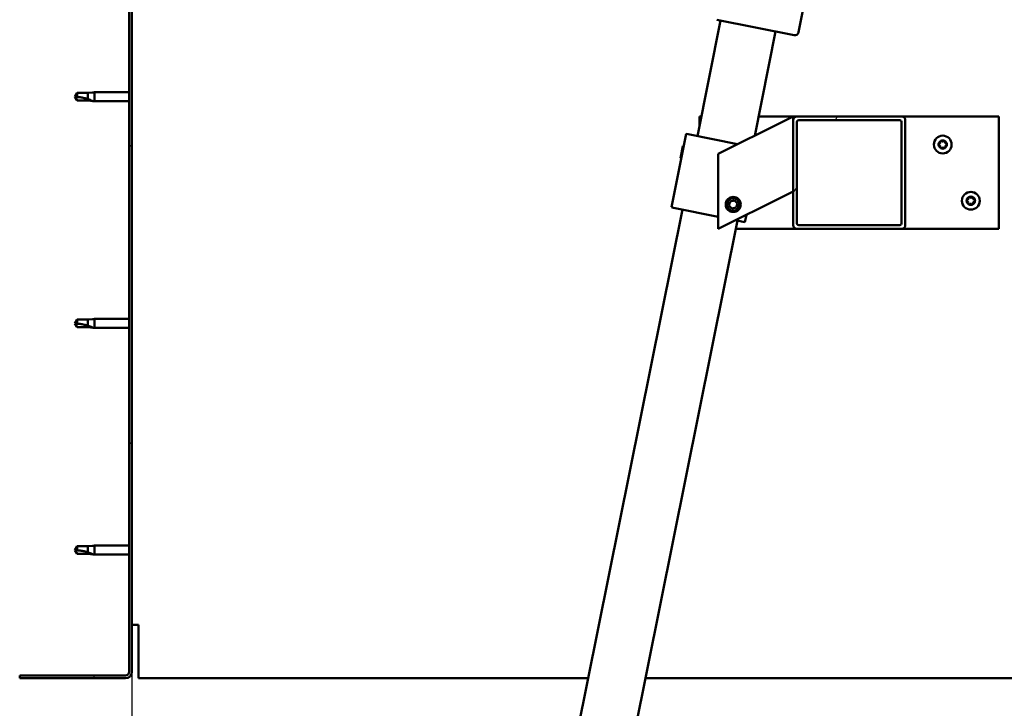
# Model space of a CAD drawing. Units: millimetres. Extents: x -6045 to 24056, y 3281 to 8837.
# Drawn here: x -5743 to -5217, y 7004 to 7372 of the extents above; entities that cross this region are included whole.
import ezdxf

# ---------------------------------------------------------------- set-up
doc = ezdxf.new("R2010")
doc.units = ezdxf.units.MM
doc.header["$LTSCALE"] = 25
for name, color, linetype, lineweight in [('Dimension (ISO)', 7, 'Continuous', 25), ('Hatch (ISO)', 7, 'Continuous', 18), ('Visible (ISO)', 7, 'Continuous', 50)]:
    doc.layers.add(name, color=color, linetype=linetype, lineweight=lineweight)
doc.styles.add('Note Text (ISO)', font='tahoma.ttf')
doc.dimstyles.new('Default (ISO)', dxfattribs={"dimscale": 25, "dimtxt": 3.5, "dimasz": 2.5, "dimexe": 3.175, "dimexo": 0, "dimgap": 0.762, "dimtad": 1, "dimrnd": 1e-08, "dimzin": 0, "dimtxsty": 'Note Text (ISO)', "dimcen": 0.09, "dimdle": 10, "dimclrd": 256, "dimclre": 256, "dimclrt": 256, "dimazin": 0, "dimtfac": 1.001486, "dimtmove": 0, "dimatfit": 3, "dimfxl": 1, "dimtolj": 1, "dimtzin": 0, "dimlwd": -1, "dimlwe": -1, "dimarcsym": 0})

# ---------------------------------------------------------------- blocks, each defined once
blk = doc.blocks.new('*D8')
at = {"layer": 'Defpoints', "color": 0, "transparency": 16777216}
for p in [(-5682.84, 7023.51), (-3682.84, 7023.51), (-3682.84, 6460.06)]:
    blk.add_point(p, dxfattribs=at)
at = {"layer": 'Dimension (ISO)', "transparency": 16777216}
for p, q in [((-5682.84, 7023.51), (-5682.84, 6380.69)), ((-3682.84, 7023.51), (-3682.84, 6380.69)), ((-5620.34, 6460.06), (-3745.34, 6460.06))]:
    blk.add_line(p, q, dxfattribs=at)
for points in [[(-5620.34, 6470.48), (-5620.34, 6449.65), (-5682.84, 6460.06)], [(-3745.34, 6470.48), (-3745.34, 6449.65), (-3682.84, 6460.06)]]:
    blk.add_solid(points, dxfattribs=at)
at = {"layer": 'Dimension (ISO)', "transparency": 16777216, "insert": (-4808.6, 6570.26), "char_height": 87.5, "attachment_point": 1, "style": 'Note Text (ISO)'}
blk.add_mtext('\\A1;2000', dxfattribs=at)

msp = doc.modelspace()

# ---------------------------------------------------------------- hatches: boundary and pattern name
at = {"layer": 'Hatch (ISO)'}
h = msp.add_hatch(dxfattribs=at)
h.set_pattern_fill('ANSI31', color=256, scale=635, angle=75.0002, style=0)
h.set_pattern_definition([(120.0002, (0, 0), (-68.74064, -39.6877), [])])
edge = h.paths.add_edge_path()
edge.add_line((-5742.84, 7516.51), (-5742.84, 7498.51))
edge.add_line((-5742.84, 7498.51), (-5741.34, 7498.51))
edge.add_line((-5741.34, 7498.51), (-5741.34, 7516.51))
edge.add_ellipse((-5739.34, 7516.51), major_axis=(-2, 0), ratio=1, start_angle=270, end_angle=360, ccw=False)
edge.add_line((-5739.34, 7518.51), (-5686.34, 7518.51))
edge.add_ellipse((-5686.34, 7516.51), major_axis=(0, 2), ratio=1, start_angle=270, end_angle=360, ccw=False)
edge.add_line((-5684.34, 7516.51), (-5684.34, 7023.51))
edge.add_ellipse((-5686.34, 7023.51), major_axis=(2, 0), ratio=1, start_angle=270, end_angle=360, ccw=False)
edge.add_line((-5686.34, 7021.51), (-5742.84, 7021.51))
edge.add_line((-5742.84, 7021.51), (-5742.84, 7020.01))
edge.add_line((-5742.84, 7020.01), (-5686.34, 7020.01))
edge.add_ellipse((-5686.34, 7023.51), major_axis=(0, -3.5), ratio=1, start_angle=0, end_angle=90)
edge.add_line((-5682.84, 7023.51), (-5682.84, 7516.51))
edge.add_ellipse((-5686.34, 7516.51), major_axis=(3.5, 0), ratio=1, start_angle=0, end_angle=90)
edge.add_line((-5686.34, 7520.01), (-5702.84, 7520.01))
edge.add_line((-5702.84, 7520.01), (-5722.84, 7520.01))
edge.add_line((-5722.84, 7520.01), (-5739.34, 7520.01))
edge.add_ellipse((-5739.34, 7516.51), major_axis=(0, 3.5), ratio=1, start_angle=0, end_angle=90)
h = msp.add_hatch(dxfattribs=at)
h.set_pattern_fill('ANSI31', color=256, scale=635, angle=15, style=0)
h.set_pattern_definition([(60, (0, 0), (-68.74075, 39.6875), [])])
edge = h.paths.add_edge_path()
edge.add_ellipse((-5271.51, 7318.01), major_axis=(2, 0), ratio=1, start_angle=0, end_angle=90)
edge.add_line((-5271.51, 7320.01), (-5327.51, 7320.01))
edge.add_ellipse((-5327.51, 7318.01), major_axis=(0, 2), ratio=1, start_angle=0, end_angle=90)
edge.add_line((-5329.51, 7318.01), (-5329.51, 7262.01))
edge.add_ellipse((-5327.51, 7262.01), major_axis=(-2, 0), ratio=1, start_angle=0, end_angle=90)
edge.add_line((-5327.51, 7260.01), (-5271.51, 7260.01))
edge.add_ellipse((-5271.51, 7262.01), major_axis=(0, -2), ratio=1, start_angle=0, end_angle=90)
edge.add_line((-5269.51, 7262.01), (-5269.51, 7318.01))
edge = h.paths.add_edge_path(flags=0)
edge.add_ellipse((-5326.51, 7317.01), major_axis=(-1, 0), ratio=1, start_angle=270, end_angle=360)
edge.add_line((-5327.51, 7317.01), (-5327.51, 7263.01))
edge.add_ellipse((-5326.51, 7263.01), major_axis=(0, -1), ratio=1, start_angle=270, end_angle=360)
edge.add_line((-5326.51, 7262.01), (-5272.51, 7262.01))
edge.add_ellipse((-5272.51, 7263.01), major_axis=(1, 0), ratio=1, start_angle=270, end_angle=360)
edge.add_line((-5271.51, 7263.01), (-5271.51, 7317.01))
edge.add_ellipse((-5272.51, 7317.01), major_axis=(0, 1), ratio=1, start_angle=270, end_angle=360)
edge.add_line((-5272.51, 7318.01), (-5326.51, 7318.01))

# ---------------------------------------------------------------- linework, layer by layer
at = {"layer": 'Visible (ISO)'}
for p, q in [((-5684.34, 7516.51), (-5684.34, 7023.51)), ((-5682.84, 7023.51), (-5682.84, 7516.51)), ((-5296.43, 7514.92), (-5326.66, 7364.93)), ((-5380.67, 7309.51), (-5368.23, 7371.27)), ((-5329.01, 7363.37), (-5370.19, 7371.67)), ((-5338.82, 7365.34), (-5350.02, 7309.75)), ((-5712.16, 7332.56), (-5713.34, 7330.51)), ((-5712.16, 7328.46), (-5713.34, 7330.51)), ((-5712.16, 7332.56), (-5712.16, 7330.37)), ((-5706.41, 7332.56), (-5712.16, 7332.56)), ((-5703.77, 7332.82), (-5706.41, 7332.56)), ((-5706.41, 7332.56), (-5706.41, 7329.26)), ((-5703.77, 7332.82), (-5702.84, 7332.91)), ((-5702.84, 7332.91), (-5702.84, 7328.11)), ((-5684.34, 7332.91), (-5702.84, 7332.91)), ((-5706.41, 7328.46), (-5712.16, 7328.46)), ((-5703.77, 7328.2), (-5706.41, 7328.46)), ((-5703.77, 7328.2), (-5702.84, 7328.11)), ((-5684.34, 7328.11), (-5702.84, 7328.11)), ((-5379.51, 7315.29), (-5379.51, 7320.01)), ((-5379.51, 7320.01), (-5378.56, 7320.01)), ((-5347.96, 7320.01), (-5327.51, 7320.01)), ((-5334.52, 7317.5), (-5329.51, 7320.01)), ((-5329.51, 7320.01), (-5329.51, 7318.01)), ((-5271.51, 7320.01), (-5327.51, 7320.01)), ((-5271.51, 7320.01), (-5219.51, 7320.01)), ((-5219.51, 7320.01), (-5219.51, 7260.01)), ((-5334.52, 7317.5), (-5369.51, 7300.01)), ((-5329.51, 7318.01), (-5329.51, 7262.01)), ((-5327.51, 7263.01), (-5327.51, 7317.01)), ((-5326.51, 7318.01), (-5272.51, 7318.01)), ((-5271.51, 7317.01), (-5271.51, 7263.01)), ((-5269.51, 7262.01), (-5269.51, 7318.01)), ((-5386.56, 7310.7), (-5394.46, 7271.49)), ((-5385.58, 7310.5), (-5386.56, 7310.7)), ((-5385.58, 7310.5), (-5359.17, 7305.18)), ((-5389.66, 7297.82), (-5388.38, 7304.16)), ((-5388.38, 7304.16), (-5387.79, 7304.56)), ((-5369.51, 7300.01), (-5369.51, 7260.01)), ((-5389.66, 7297.82), (-5389.27, 7297.24)), ((-5329.51, 7280.01), (-5334.52, 7277.5)), ((-5369.51, 7260.01), (-5334.52, 7277.5)), ((-5363.76, 7272.47), (-5363.09, 7274.69)), ((-5363.09, 7274.69), (-5360.85, 7275.22)), ((-5360.85, 7275.22), (-5359.26, 7273.54)), ((-5359.26, 7273.54), (-5359.93, 7271.33)), ((-5515.44, 6640.96), (-5388.58, 7270.3)), ((-5393.48, 7271.29), (-5394.46, 7271.49)), ((-5393.48, 7271.29), (-5369.51, 7266.46)), ((-5362.17, 7270.79), (-5363.76, 7272.47)), ((-5359.93, 7271.33), (-5362.17, 7270.79)), ((-5354.45, 7267.54), (-5355.25, 7263.58)), ((-5359.17, 7264.37), (-5486.03, 6635.03)), ((-5360.31, 7264.6), (-5356.23, 7263.78)), ((-5355.25, 7263.58), (-5356.23, 7263.78)), ((-5327.51, 7260.01), (-5360.05, 7260.01)), ((-5327.51, 7260.01), (-5271.51, 7260.01)), ((-5272.51, 7262.01), (-5326.51, 7262.01)), ((-5219.51, 7260.01), (-5271.51, 7260.01)), ((-5712.16, 7211.56), (-5713.34, 7209.51)), ((-5712.16, 7207.46), (-5713.34, 7209.51)), ((-5712.16, 7211.56), (-5712.16, 7209.37)), ((-5706.41, 7211.56), (-5712.16, 7211.56)), ((-5703.77, 7211.82), (-5706.41, 7211.56)), ((-5706.41, 7211.56), (-5706.41, 7208.26)), ((-5703.77, 7211.82), (-5702.84, 7211.91)), ((-5702.84, 7211.91), (-5702.84, 7207.11)), ((-5684.34, 7211.91), (-5702.84, 7211.91)), ((-5706.41, 7207.46), (-5712.16, 7207.46)), ((-5703.77, 7207.2), (-5706.41, 7207.46)), ((-5703.77, 7207.2), (-5702.84, 7207.11)), ((-5684.34, 7207.11), (-5702.84, 7207.11)), ((-5712.16, 7090.56), (-5713.34, 7088.51)), ((-5712.16, 7086.46), (-5713.34, 7088.51)), ((-5712.16, 7090.56), (-5712.16, 7088.37)), ((-5706.41, 7090.56), (-5712.16, 7090.56)), ((-5703.77, 7090.82), (-5706.41, 7090.56)), ((-5706.41, 7090.56), (-5706.41, 7087.26)), ((-5703.77, 7090.82), (-5702.84, 7090.91)), ((-5702.84, 7090.91), (-5702.84, 7086.11)), ((-5684.34, 7090.91), (-5702.84, 7090.91)), ((-5706.41, 7086.46), (-5712.16, 7086.46)), ((-5703.77, 7086.2), (-5706.41, 7086.46)), ((-5703.77, 7086.2), (-5702.84, 7086.11)), ((-5684.34, 7086.11), (-5702.84, 7086.11)), ((-5679.34, 7048.51), (-5682.84, 7048.51)), ((-5679.34, 7048.51), (-5679.34, 7023.51)), ((-5686.34, 7021.51), (-5742.84, 7021.51)), ((-5742.84, 7021.51), (-5742.84, 7020.01)), ((-5742.84, 7020.01), (-5686.34, 7020.01)), ((-5679.34, 7020.01), (-5679.34, 7023.51)), ((-5679.34, 7020.01), (-5439.03, 7020.01)), ((-5408.43, 7020.01), (-3957.26, 7020.01))]:
    msp.add_line(p, q, dxfattribs=at)
for centre, radius in [((-5249.51, 7305.01), 4.75), ((-5234.51, 7275.01), 4.75), ((-5361.51, 7273.01), 4), ((-5361.51, 7273.01), 3.23)]:
    msp.add_circle(centre, radius, dxfattribs=at)
for centre, radius, start, end in [((-5328.62, 7365.33), 2, 258.6034, 261.1822), ((-5328.62, 7365.33), 2, 261.1822, 346.0246), ((-5328.62, 7365.33), 2, 346.0246, 348.6034), ((-5327.51, 7318.01), 2, 90, 180), ((-5271.51, 7318.01), 2, 0, 90), ((-5326.51, 7317.01), 1, 90, 180), ((-5272.51, 7317.01), 1, 0, 90), ((-5249.51, 7305.01), 2.21, 125.5744, 174.4256), ((-5251.31, 7305.01), 0.45, 103.3418, 151.5613), ((-5251.31, 7305.01), 0.45, 208.4387, 256.6582), ((-5249.51, 7305.01), 2.21, 185.5744, 234.4256), ((-5251.6, 7306.21), 0.787, 283.3418, 16.6582), ((-5251.6, 7303.8), 0.787, 343.3418, 76.6582), ((-5250.41, 7306.57), 0.45, 148.4387, 196.6582), ((-5249.51, 7305.01), 2.21, 65.5744, 114.4256), ((-5250.41, 7306.57), 0.45, 43.3418, 91.5613), ((-5249.51, 7307.41), 0.787, 223.3418, 316.6582), ((-5248.61, 7306.57), 0.45, 88.4387, 136.6582), ((-5248.61, 7306.57), 0.45, 343.3418, 31.5613), ((-5249.51, 7305.01), 2.21, 5.5744, 54.4256), ((-5249.51, 7305.01), 2.21, 305.5744, 354.4256), ((-5247.42, 7306.21), 0.787, 163.3418, 256.6582), ((-5247.42, 7303.8), 0.787, 103.3418, 196.6582), ((-5247.71, 7305.01), 0.45, 28.4387, 76.6582), ((-5247.71, 7305.01), 0.45, 283.3418, 331.5613), ((-5250.41, 7303.45), 0.45, 163.3418, 211.5613), ((-5250.41, 7303.45), 0.45, 268.4387, 316.6582), ((-5249.51, 7305.01), 2.21, 245.5744, 294.4256), ((-5249.51, 7302.6), 0.787, 43.3418, 136.6582), ((-5248.61, 7303.45), 0.45, 223.3418, 271.5613), ((-5248.61, 7303.45), 0.45, 328.4387, 16.6582), ((-5234.51, 7275.01), 2.21, 125.5744, 174.4256), ((-5236.31, 7275.01), 0.45, 103.3418, 151.5613), ((-5236.31, 7275.01), 0.45, 208.4387, 256.6582), ((-5234.51, 7275.01), 2.21, 185.5744, 234.4256), ((-5236.6, 7276.21), 0.787, 283.3418, 16.6582), ((-5236.6, 7273.8), 0.787, 343.3418, 76.6582), ((-5235.41, 7276.57), 0.45, 148.4387, 196.6582), ((-5235.41, 7273.45), 0.45, 163.3418, 211.5613), ((-5234.51, 7275.01), 2.21, 65.5744, 114.4256), ((-5235.41, 7276.57), 0.45, 43.3418, 91.5613), ((-5235.41, 7273.45), 0.45, 268.4387, 316.6582), ((-5234.51, 7275.01), 2.21, 245.5744, 294.4256), ((-5234.51, 7277.41), 0.787, 223.3418, 316.6582), ((-5234.51, 7272.6), 0.787, 43.3418, 136.6582), ((-5233.61, 7276.57), 0.45, 88.4387, 136.6582), ((-5233.61, 7273.45), 0.45, 223.3418, 271.5613), ((-5233.61, 7276.57), 0.45, 343.3418, 31.5613), ((-5234.51, 7275.01), 2.21, 5.5744, 54.4256), ((-5234.51, 7275.01), 2.21, 305.5744, 354.4256), ((-5233.61, 7273.45), 0.45, 328.4387, 16.6582), ((-5232.42, 7276.21), 0.787, 163.3418, 256.6582), ((-5232.42, 7273.8), 0.787, 103.3418, 196.6582), ((-5232.71, 7275.01), 0.45, 28.4387, 76.6582), ((-5232.71, 7275.01), 0.45, 283.3418, 331.5613), ((-5326.51, 7263.01), 1, 180, 270), ((-5272.51, 7263.01), 1, 270, 0), ((-5327.51, 7262.01), 2, 180, 270), ((-5271.51, 7262.01), 2, 270, 0), ((-5686.34, 7023.51), 2, 270, 0), ((-5686.34, 7023.51), 3.5, 270, 0)]:
    msp.add_arc(centre, radius, start, end, dxfattribs=at)
for points in [[(-5713.34, 7330.51), (-5712.96, 7330.51), (-5712.56, 7330.46), (-5712.16, 7330.37)], [(-5713.34, 7209.51), (-5712.96, 7209.51), (-5712.56, 7209.46), (-5712.16, 7209.37)], [(-5713.34, 7088.51), (-5712.96, 7088.51), (-5712.56, 7088.46), (-5712.16, 7088.37)]]:
    msp.add_open_spline(points, degree=3, dxfattribs=at)
for points, knots in [([(-5712.16, 7330.37), (-5711.83, 7330.35), (-5711.49, 7330.33), (-5710.41, 7330.21), (-5709.66, 7330.1), (-5708.21, 7329.79), (-5707.5, 7329.6), (-5706.69, 7329.35), (-5706.55, 7329.31), (-5706.41, 7329.26)], [1.0298299, 1.0298299, 1.0298299, 1.0298299, 1.1268672, 1.1268672, 1.3401618, 1.3401618, 1.5534565, 1.5534565, 1.5990374, 1.5990374, 1.5990374, 1.5990374]), ([(-5706.41, 7329.26), (-5706.16, 7329.17), (-5705.9, 7329.08), (-5705.32, 7328.87), (-5705, 7328.74), (-5704.43, 7328.49), (-5704.13, 7328.36), (-5703.9, 7328.26), (-5703.85, 7328.23), (-5703.79, 7328.2), (-5703.77, 7328.2), (-5703.77, 7328.2)], [0.9725494, 0.9725494, 0.9725494, 0.9725494, 1.0547969, 1.0547969, 1.1648244, 1.1648244, 1.2623094, 1.2623094, 1.290226, 1.290226, 1.3181426, 1.3181426, 1.3181426, 1.3181426]), ([(-5251.71, 7304.79), (-5251.73, 7304.84), (-5251.75, 7304.88), (-5251.76, 7304.99), (-5251.76, 7305.06), (-5251.74, 7305.15), (-5251.73, 7305.19), (-5251.71, 7305.22)], [0.17438702, 0.17438702, 0.17438702, 0.17438702, 0.18896797, 0.18896797, 0.20586323, 0.20586323, 0.21737852, 0.21737852, 0.21737852, 0.21737852]), ([(-5250.79, 7306.8), (-5250.77, 7306.84), (-5250.73, 7306.88), (-5250.65, 7306.95), (-5250.59, 7306.98), (-5250.5, 7307.01), (-5250.46, 7307.01), (-5250.42, 7307.01)], [0.17438702, 0.17438702, 0.17438702, 0.17438702, 0.18896797, 0.18896797, 0.20586323, 0.20586323, 0.21737852, 0.21737852, 0.21737852, 0.21737852]), ([(-5248.6, 7307.01), (-5248.55, 7307.01), (-5248.5, 7307), (-5248.39, 7306.96), (-5248.34, 7306.93), (-5248.27, 7306.87), (-5248.25, 7306.83), (-5248.23, 7306.8)], [0.17438702, 0.17438702, 0.17438702, 0.17438702, 0.18896797, 0.18896797, 0.20586323, 0.20586323, 0.21737852, 0.21737852, 0.21737852, 0.21737852]), ([(-5247.31, 7305.22), (-5247.29, 7305.18), (-5247.27, 7305.13), (-5247.26, 7305.02), (-5247.26, 7304.96), (-5247.28, 7304.87), (-5247.3, 7304.83), (-5247.31, 7304.79)], [0.17438702, 0.17438702, 0.17438702, 0.17438702, 0.18896797, 0.18896797, 0.20586323, 0.20586323, 0.21737852, 0.21737852, 0.21737852, 0.21737852]), ([(-5250.42, 7303), (-5250.47, 7303), (-5250.52, 7303.01), (-5250.63, 7303.05), (-5250.68, 7303.08), (-5250.75, 7303.15), (-5250.77, 7303.18), (-5250.79, 7303.21)], [0.17438702, 0.17438702, 0.17438702, 0.17438702, 0.18896797, 0.18896797, 0.20586323, 0.20586323, 0.21737851, 0.21737851, 0.21737851, 0.21737851]), ([(-5248.23, 7303.21), (-5248.25, 7303.17), (-5248.29, 7303.13), (-5248.37, 7303.06), (-5248.43, 7303.03), (-5248.52, 7303.01), (-5248.56, 7303), (-5248.6, 7303)], [0.17438702, 0.17438702, 0.17438702, 0.17438702, 0.18896797, 0.18896797, 0.20586323, 0.20586323, 0.21737851, 0.21737851, 0.21737851, 0.21737851]), ([(-5236.71, 7274.79), (-5236.73, 7274.84), (-5236.75, 7274.88), (-5236.76, 7274.99), (-5236.76, 7275.06), (-5236.74, 7275.15), (-5236.73, 7275.19), (-5236.71, 7275.22)], [0.17438702, 0.17438702, 0.17438702, 0.17438702, 0.18896797, 0.18896797, 0.20586323, 0.20586323, 0.21737852, 0.21737852, 0.21737852, 0.21737852]), ([(-5235.79, 7276.8), (-5235.77, 7276.84), (-5235.73, 7276.88), (-5235.65, 7276.95), (-5235.59, 7276.98), (-5235.5, 7277.01), (-5235.46, 7277.01), (-5235.42, 7277.01)], [0.17438702, 0.17438702, 0.17438702, 0.17438702, 0.18896797, 0.18896797, 0.20586323, 0.20586323, 0.21737852, 0.21737852, 0.21737852, 0.21737852]), ([(-5235.42, 7273), (-5235.47, 7273), (-5235.52, 7273.01), (-5235.63, 7273.05), (-5235.68, 7273.08), (-5235.75, 7273.15), (-5235.77, 7273.18), (-5235.79, 7273.21)], [0.17438702, 0.17438702, 0.17438702, 0.17438702, 0.18896797, 0.18896797, 0.20586323, 0.20586323, 0.21737851, 0.21737851, 0.21737851, 0.21737851]), ([(-5233.6, 7277.01), (-5233.55, 7277.01), (-5233.5, 7277), (-5233.39, 7276.96), (-5233.34, 7276.93), (-5233.27, 7276.87), (-5233.25, 7276.83), (-5233.23, 7276.8)], [0.17438702, 0.17438702, 0.17438702, 0.17438702, 0.18896797, 0.18896797, 0.20586323, 0.20586323, 0.21737852, 0.21737852, 0.21737852, 0.21737852]), ([(-5233.23, 7273.21), (-5233.25, 7273.17), (-5233.29, 7273.13), (-5233.37, 7273.06), (-5233.43, 7273.03), (-5233.52, 7273.01), (-5233.56, 7273), (-5233.6, 7273)], [0.17438702, 0.17438702, 0.17438702, 0.17438702, 0.18896797, 0.18896797, 0.20586323, 0.20586323, 0.21737851, 0.21737851, 0.21737851, 0.21737851]), ([(-5232.31, 7275.22), (-5232.29, 7275.18), (-5232.27, 7275.13), (-5232.26, 7275.02), (-5232.26, 7274.96), (-5232.28, 7274.87), (-5232.3, 7274.83), (-5232.31, 7274.79)], [0.17438702, 0.17438702, 0.17438702, 0.17438702, 0.18896797, 0.18896797, 0.20586323, 0.20586323, 0.21737852, 0.21737852, 0.21737852, 0.21737852]), ([(-5712.16, 7209.37), (-5711.83, 7209.35), (-5711.49, 7209.33), (-5710.41, 7209.21), (-5709.66, 7209.1), (-5708.21, 7208.79), (-5707.5, 7208.6), (-5706.69, 7208.35), (-5706.55, 7208.31), (-5706.41, 7208.26)], [1.0298299, 1.0298299, 1.0298299, 1.0298299, 1.1268672, 1.1268672, 1.3401618, 1.3401618, 1.5534565, 1.5534565, 1.5990374, 1.5990374, 1.5990374, 1.5990374]), ([(-5706.41, 7208.26), (-5706.16, 7208.17), (-5705.9, 7208.08), (-5705.32, 7207.87), (-5705, 7207.74), (-5704.43, 7207.49), (-5704.13, 7207.36), (-5703.9, 7207.26), (-5703.85, 7207.23), (-5703.79, 7207.2), (-5703.77, 7207.2), (-5703.77, 7207.2)], [0.9725494, 0.9725494, 0.9725494, 0.9725494, 1.0547969, 1.0547969, 1.1648244, 1.1648244, 1.2623094, 1.2623094, 1.290226, 1.290226, 1.3181426, 1.3181426, 1.3181426, 1.3181426]), ([(-5712.16, 7088.37), (-5711.83, 7088.35), (-5711.49, 7088.33), (-5710.41, 7088.21), (-5709.66, 7088.1), (-5708.21, 7087.79), (-5707.5, 7087.6), (-5706.69, 7087.35), (-5706.55, 7087.31), (-5706.41, 7087.26)], [1.0298299, 1.0298299, 1.0298299, 1.0298299, 1.1268672, 1.1268672, 1.3401618, 1.3401618, 1.5534565, 1.5534565, 1.5990374, 1.5990374, 1.5990374, 1.5990374]), ([(-5706.41, 7087.26), (-5706.16, 7087.17), (-5705.9, 7087.08), (-5705.32, 7086.87), (-5705, 7086.74), (-5704.43, 7086.49), (-5704.13, 7086.36), (-5703.9, 7086.26), (-5703.85, 7086.23), (-5703.79, 7086.2), (-5703.77, 7086.2), (-5703.77, 7086.2)], [0.9725494, 0.9725494, 0.9725494, 0.9725494, 1.0547969, 1.0547969, 1.1648244, 1.1648244, 1.2623094, 1.2623094, 1.290226, 1.290226, 1.3181426, 1.3181426, 1.3181426, 1.3181426])]:
    msp.add_open_spline(points, degree=3, knots=knots, dxfattribs=at)

# ---------------------------------------------------------------- dimensions: what is measured, and where the dimension line sits
at = {"layer": 'Dimension (ISO)'}
dim = msp.add_linear_dim(base=(-3682.84, 6460.06), p1=(-5682.84, 7023.51), p2=(-3682.84, 7023.51), dimstyle='Default (ISO)', override={"dimgap": 0.762, "dimdec": 0, "dimtol": 0, "dimlim": 0, "dimtp": 0, "dimtm": 0, "dimtdec": 2, "dimtofl": 0, "dimatfit": 1}, dxfattribs=at)
dim.commit()
dim.dimension.update_dxf_attribs({"geometry": '*D8', "text_midpoint": (-4682.84, 6460.06), "dimtype": 160})

doc.saveas('drawing.dxf')
